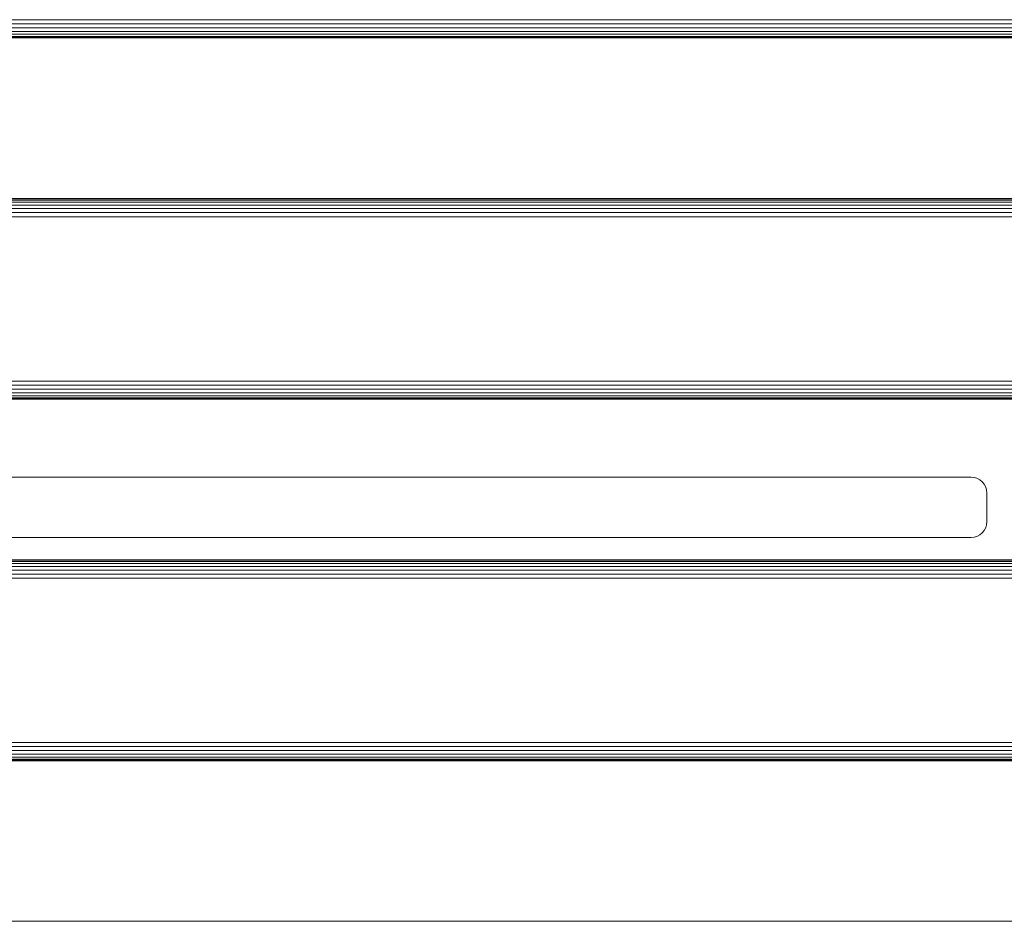
# Model space of a CAD drawing. Units: millimetres. Extents: x -1424 to 578302, y -1972 to 596964.
# Drawn here: x 3501 to 3942, y 6538 to 6942 of the extents above; entities that cross this region are included whole.
import ezdxf

# ---------------------------------------------------------------- set-up
doc = ezdxf.new("R2010")
doc.units = ezdxf.units.MM
doc.layers.add('Контур', color=7, linetype='Continuous', lineweight=15)

msp = doc.modelspace()

# ---------------------------------------------------------------- linework, layer by layer
at = {"layer": 'Контур'}
for p, q in [((3084.152, 6942.295), (4284.151, 6942.295)), ((3084.152, 6940.434), (4284.151, 6940.434)), ((3084.152, 6938.643), (4284.151, 6938.642)), ((3084.152, 6937.044), (4284.151, 6937.043)), ((3084.152, 6935.745), (4284.151, 6935.745)), ((3084.152, 6934.817), (4284.151, 6934.817)), ((3084.152, 6934.282), (4284.151, 6934.281)), ((4284.151, 6934.114), (3084.152, 6934.115)), ((3084.152, 6862.115), (4284.151, 6862.115)), ((3084.152, 6861.948), (4284.151, 6861.948)), ((3084.152, 6861.413), (4284.151, 6861.412)), ((3084.152, 6860.485), (4284.151, 6860.484)), ((3084.152, 6859.186), (4284.151, 6859.186)), ((3084.152, 6857.587), (4284.151, 6857.587)), ((3084.152, 6855.796), (4284.151, 6855.795)), ((3084.152, 6853.934), (4284.151, 6853.934)), ((3084.152, 6780.295), (4284.151, 6780.295)), ((3084.152, 6778.434), (4284.151, 6778.434)), ((3084.152, 6776.643), (4284.151, 6776.642)), ((3084.152, 6775.044), (4284.151, 6775.044)), ((3084.152, 6773.745), (4284.151, 6773.745)), ((3084.152, 6772.817), (4284.151, 6772.817)), ((3084.152, 6772.282), (4284.151, 6772.282)), ((4284.151, 6772.115), (3084.152, 6772.115)), ((3927.534, 6737.185), (3441.534, 6737.186)), ((3927.534, 6737.185), (3928.807, 6737.069)), ((3928.807, 6737.069), (3930.11, 6736.694)), ((3930.11, 6736.694), (3931.364, 6736.044)), ((3931.364, 6736.044), (3932.483, 6735.135)), ((3932.483, 6735.135), (3933.393, 6734.016)), ((3933.393, 6734.016), (3934.042, 6732.762)), ((3934.042, 6732.762), (3934.417, 6731.459)), ((3934.534, 6730.185), (3934.417, 6731.459)), ((3934.534, 6717.185), (3934.534, 6730.185)), ((3933.393, 6713.355), (3932.483, 6712.236)), ((3934.042, 6714.609), (3933.393, 6713.355)), ((3934.417, 6715.912), (3934.042, 6714.609)), ((3934.534, 6717.185), (3934.417, 6715.912)), ((3441.534, 6710.186), (3927.534, 6710.185)), ((3927.534, 6710.185), (3928.807, 6710.302)), ((3930.11, 6710.677), (3928.807, 6710.302)), ((3931.364, 6711.327), (3930.11, 6710.677)), ((3932.483, 6712.236), (3931.364, 6711.327)), ((3084.152, 6700.115), (4284.151, 6700.114)), ((3084.152, 6699.948), (4284.151, 6699.947)), ((3084.152, 6699.412), (4284.151, 6699.412)), ((3084.152, 6698.485), (4284.151, 6698.484)), ((3084.152, 6697.186), (4284.151, 6697.186)), ((3084.152, 6695.587), (4284.151, 6695.587)), ((3084.152, 6693.796), (4284.151, 6693.795)), ((3084.152, 6691.934), (4284.151, 6691.934)), ((3084.152, 6618.295), (4284.151, 6618.295)), ((3084.152, 6616.434), (4284.151, 6616.433)), ((3084.152, 6614.643), (4284.151, 6614.642)), ((3084.152, 6613.044), (4284.151, 6613.043)), ((3084.152, 6611.745), (4284.151, 6611.744)), ((3084.152, 6610.817), (4284.151, 6610.817)), ((3084.152, 6610.282), (4284.151, 6610.281)), ((4284.151, 6610.114), (3084.152, 6610.115)), ((3084.152, 6538.115), (4284.151, 6538.115))]:
    msp.add_line(p, q, dxfattribs=at)

doc.saveas('drawing.dxf')
